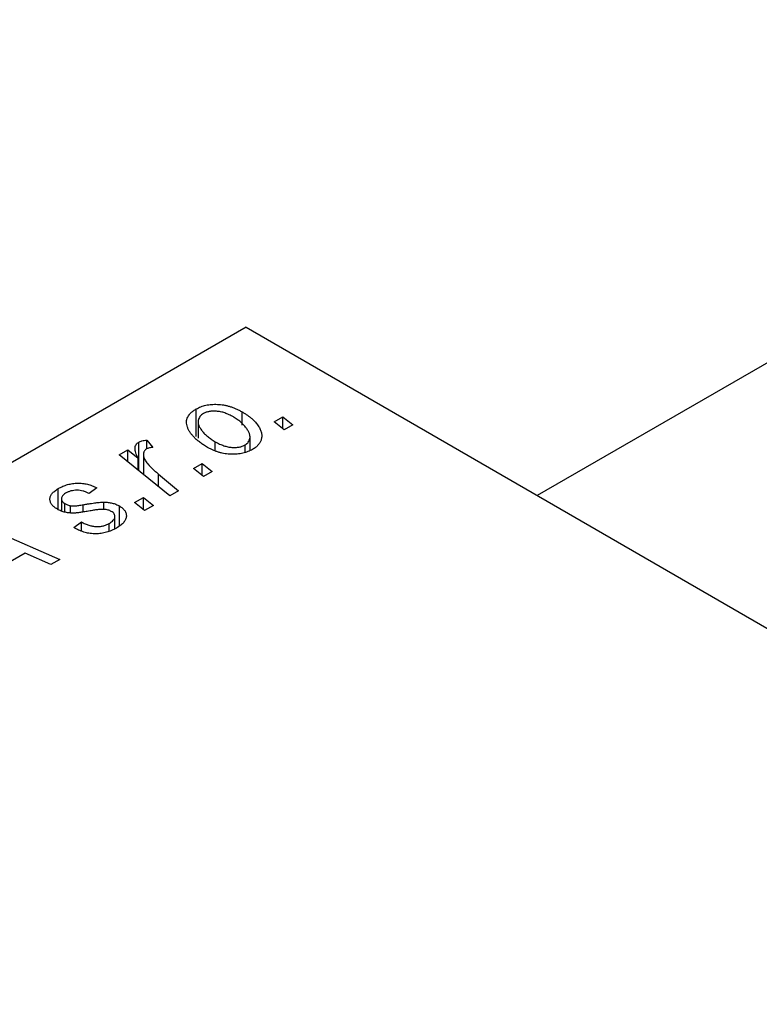
# Model space of a CAD drawing. Units: millimetres. Extents: x -503 to 637, y -210 to 415.
# Drawn here: x -226 to -182, y -60 to -2 of the extents above; entities that cross this region are included whole.
import ezdxf

# ---------------------------------------------------------------- set-up
doc = ezdxf.new("R2010")
doc.units = ezdxf.units.MM

msp = doc.modelspace()

# ---------------------------------------------------------------- linework, layer by layer
at = {"color": 7, "linetype": 'Continuous', "lineweight": 25}
for p, q in [((204.03, 199.953), (-195.029, -30.419)), ((-212.203, -20.505), (-287.157, -63.774)), ((-212.203, -20.505), (-128.765, -68.673)), ((-215.139, -26.95), (-215.139, -25.317)), ((-212.434, -26.264), (-212.434, -25.492)), ((-215.034, -26.075), (-215.034, -27.049)), ((-210.553, -26.083), (-210.027, -25.779)), ((-209.954, -26.554), (-210.553, -26.083)), ((-210.027, -25.779), (-209.439, -26.257)), ((-210.027, -26.496), (-210.027, -25.779)), ((-209.439, -26.257), (-209.954, -26.554)), ((-218.531, -28.962), (-218.531, -27.275)), ((-218.051, -27.148), (-217.694, -27.591)), ((-218.051, -27.669), (-218.051, -27.148)), ((-214.014, -27.794), (-214.014, -27.252)), ((-211.966, -27.756), (-211.966, -26.978)), ((-219.692, -28.019), (-219.171, -27.718)), ((-219.171, -27.718), (-218.557, -28.223)), ((-219.171, -28.443), (-219.171, -27.718)), ((-212.261, -27.859), (-212.261, -27.44)), ((-216.7, -30.448), (-219.692, -28.019)), ((-218.557, -28.941), (-218.557, -28.223)), ((-218.252, -27.993), (-218.252, -29.189)), ((-215.31, -28.829), (-214.784, -28.526)), ((-214.71, -29.3), (-215.31, -28.829)), ((-214.784, -28.526), (-214.196, -29.003)), ((-214.784, -29.242), (-214.784, -28.526)), ((-214.196, -29.003), (-214.71, -29.3)), ((-217.357, -29.166), (-216.179, -30.147)), ((-223.274, -31.25), (-223.274, -30.013)), ((-221.01, -29.968), (-221.46, -30.302)), ((-216.179, -30.147), (-216.7, -30.448)), ((-223.088, -30.604), (-223.088, -31.329)), ((-218.781, -30.833), (-218.255, -30.529)), ((-218.255, -30.529), (-217.667, -31.007)), ((-218.255, -31.246), (-218.255, -30.529)), ((-222.893, -31.393), (-222.893, -30.884)), ((-222.551, -31.451), (-222.551, -31.023)), ((-220.587, -31.238), (-220.587, -30.808)), ((-219.674, -32.215), (-219.674, -31.036)), ((-218.182, -31.304), (-218.781, -30.833)), ((-217.667, -31.007), (-218.182, -31.304)), ((-228.82, -31.73), (-223.193, -34.196)), ((-219.931, -32.374), (-219.931, -31.65)), ((-222.36, -32.306), (-221.91, -31.972)), ((-222.294, -32.344), (-222.36, -32.306)), ((-221.91, -32.516), (-221.91, -31.972)), ((-220.272, -32.515), (-220.272, -32.065)), ((-225.226, -33.811), (-226.983, -34.826)), ((-223.71, -34.495), (-225.226, -33.811)), ((-223.193, -34.196), (-223.71, -34.495))]:
    msp.add_line(p, q, dxfattribs=at)
at = {"color": 8, "linetype": 'Continuous', "lineweight": 25}
for p, q in [((-217.357, -29.915), (-217.357, -29.166)), ((-221.807, -31.371), (-221.807, -30.963))]:
    msp.add_line(p, q, dxfattribs=at)
at = {"color": 7, "linetype": 'Continuous', "lineweight": 25}
for points, knots in [([(-214.473, -27.581), (-214.551, -27.535), (-214.703, -27.444), (-214.909, -27.3), (-215.094, -27.155), (-215.254, -27.006), (-215.392, -26.855), (-215.505, -26.701), (-215.596, -26.544), (-215.663, -26.387), (-215.704, -26.231), (-215.716, -26.08), (-215.696, -25.936), (-215.646, -25.798), (-215.566, -25.666), (-215.454, -25.542), (-215.313, -25.423), (-215.198, -25.353), (-215.139, -25.317)], [0, 0, 0, 0, 0.075361, 0.148117, 0.218524, 0.286637, 0.35345, 0.41845, 0.482958, 0.546673, 0.608539, 0.667297, 0.723239, 0.777918, 0.831968, 0.886506, 0.942213, 1, 1, 1, 1]), ([(-215.139, -25.317), (-215.096, -25.293), (-215.01, -25.246), (-214.869, -25.186), (-214.721, -25.137), (-214.567, -25.096), (-214.406, -25.068), (-214.239, -25.049), (-214.065, -25.041), (-213.886, -25.044), (-213.703, -25.058), (-213.52, -25.083), (-213.337, -25.121), (-213.155, -25.172), (-212.973, -25.234), (-212.791, -25.308), (-212.609, -25.394), (-212.494, -25.459), (-212.434, -25.492)], [0, 0, 0, 0, 0.058956, 0.115682, 0.17136, 0.22596, 0.280514, 0.335946, 0.392529, 0.450909, 0.511101, 0.572496, 0.635556, 0.700966, 0.769909, 0.842409, 0.918818, 1, 1, 1, 1]), ([(-212.951, -25.788), (-212.993, -25.764), (-213.075, -25.718), (-213.203, -25.656), (-213.329, -25.602), (-213.454, -25.555), (-213.576, -25.516), (-213.698, -25.487), (-213.819, -25.465), (-213.938, -25.452), (-214.053, -25.445), (-214.163, -25.447), (-214.269, -25.453), (-214.369, -25.469), (-214.464, -25.487), (-214.552, -25.516), (-214.637, -25.548), (-214.686, -25.575), (-214.711, -25.589)], [0, 0, 0, 0, 0.088579, 0.171767, 0.249812, 0.323733, 0.393217, 0.458994, 0.52142, 0.582134, 0.639459, 0.694571, 0.747013, 0.798162, 0.848236, 0.89777, 0.948207, 1, 1, 1, 1]), ([(-212.434, -25.492), (-212.381, -25.525), (-212.275, -25.588), (-212.126, -25.685), (-211.989, -25.785), (-211.866, -25.887), (-211.752, -25.989), (-211.649, -26.093), (-211.56, -26.2), (-211.482, -26.307), (-211.416, -26.414), (-211.363, -26.52), (-211.32, -26.623), (-211.292, -26.724), (-211.275, -26.823), (-211.271, -26.919), (-211.279, -27.014), (-211.301, -27.105), (-211.331, -27.194), (-211.374, -27.279), (-211.422, -27.36), (-211.484, -27.436), (-211.55, -27.51), (-211.63, -27.578), (-211.717, -27.643), (-211.782, -27.682), (-211.815, -27.702)], [0, 0, 0, 0, 0.053887, 0.10621, 0.157124, 0.207438, 0.256513, 0.304544, 0.3521, 0.399235, 0.445357, 0.489432, 0.532172, 0.573359, 0.613262, 0.652067, 0.689972, 0.727452, 0.763934, 0.799438, 0.833881, 0.867766, 0.900909, 0.933965, 0.966924, 1, 1, 1, 1]), ([(-214.711, -25.589), (-214.752, -25.616), (-214.836, -25.669), (-214.928, -25.766), (-214.991, -25.876), (-215.025, -25.975), (-215.036, -26.061), (-215.032, -26.13), (-215.019, -26.201), (-214.995, -26.276), (-214.962, -26.355), (-214.918, -26.436), (-214.863, -26.52), (-214.776, -26.636), (-214.649, -26.781), (-214.465, -26.947), (-214.256, -27.107), (-214.096, -27.203), (-214.014, -27.252)], [0, 0, 0, 0, 0.056577, 0.114643, 0.175384, 0.24079, 0.275462, 0.31222, 0.350413, 0.390876, 0.43379, 0.479106, 0.526596, 0.57736, 0.681625, 0.785879, 0.892047, 1, 1, 1, 1]), ([(-212.261, -27.44), (-212.223, -27.415), (-212.145, -27.365), (-212.062, -27.271), (-212.003, -27.164), (-211.973, -27.066), (-211.964, -26.981), (-211.97, -26.913), (-211.98, -26.841), (-212.006, -26.765), (-212.039, -26.686), (-212.084, -26.603), (-212.137, -26.517), (-212.221, -26.398), (-212.345, -26.251), (-212.52, -26.085), (-212.72, -25.929), (-212.874, -25.835), (-212.951, -25.788)], [0, 0, 0, 0, 0.053425, 0.109478, 0.169112, 0.234618, 0.269752, 0.306737, 0.345761, 0.387171, 0.431313, 0.477881, 0.527419, 0.57983, 0.686161, 0.791027, 0.895339, 1, 1, 1, 1]), ([(-218.557, -28.223), (-218.587, -28.167), (-218.643, -28.06), (-218.704, -27.905), (-218.741, -27.764), (-218.752, -27.637), (-218.737, -27.525), (-218.697, -27.426), (-218.63, -27.342), (-218.564, -27.297), (-218.531, -27.275)], [0, 0, 0, 0, 0.178471, 0.337989, 0.48161, 0.608663, 0.721372, 0.821967, 0.91329, 1, 1, 1, 1]), ([(-218.531, -27.275), (-218.504, -27.261), (-218.446, -27.232), (-218.334, -27.2), (-218.202, -27.17), (-218.104, -27.156), (-218.051, -27.148)], [0, 0, 0, 0, 0.200734, 0.431429, 0.695976, 1, 1, 1, 1]), ([(-214.014, -27.252), (-213.972, -27.276), (-213.891, -27.322), (-213.763, -27.384), (-213.638, -27.438), (-213.515, -27.484), (-213.392, -27.521), (-213.271, -27.55), (-213.152, -27.572), (-213.034, -27.584), (-212.92, -27.589), (-212.811, -27.587), (-212.706, -27.58), (-212.606, -27.566), (-212.512, -27.543), (-212.421, -27.516), (-212.337, -27.482), (-212.286, -27.454), (-212.261, -27.44)], [0, 0, 0, 0, 0.088184, 0.17167, 0.249291, 0.322782, 0.392041, 0.457395, 0.519415, 0.579174, 0.636161, 0.690979, 0.74317, 0.794502, 0.844819, 0.895417, 0.947312, 1, 1, 1, 1]), ([(-218.067, -27.675), (-218.087, -27.688), (-218.129, -27.715), (-218.177, -27.763), (-218.213, -27.818), (-218.239, -27.878), (-218.251, -27.945), (-218.253, -28.019), (-218.243, -28.099), (-218.222, -28.185), (-218.186, -28.28), (-218.126, -28.382), (-218.049, -28.493), (-217.951, -28.612), (-217.831, -28.739), (-217.692, -28.874), (-217.533, -29.018), (-217.417, -29.115), (-217.357, -29.166)], [0, 0, 0, 0, 0.032057, 0.065563, 0.1004, 0.138203, 0.179014, 0.223451, 0.271866, 0.324928, 0.383448, 0.448795, 0.520957, 0.601401, 0.688814, 0.784611, 0.888305, 1, 1, 1, 1]), ([(-217.694, -27.591), (-217.731, -27.593), (-217.804, -27.596), (-217.904, -27.614), (-217.995, -27.638), (-218.043, -27.663), (-218.067, -27.675)], [0, 0, 0, 0, 0.2760028, 0.5287745, 0.766566, 1, 1, 1, 1]), ([(-211.815, -27.702), (-211.859, -27.727), (-211.947, -27.775), (-212.09, -27.836), (-212.24, -27.887), (-212.395, -27.929), (-212.557, -27.959), (-212.725, -27.98), (-212.899, -27.989), (-213.078, -27.989), (-213.26, -27.978), (-213.44, -27.955), (-213.619, -27.921), (-213.796, -27.876), (-213.969, -27.818), (-214.141, -27.75), (-214.312, -27.672), (-214.419, -27.612), (-214.473, -27.581)], [0, 0, 0, 0, 0.061665, 0.120569, 0.178262, 0.235385, 0.291755, 0.34827, 0.406514, 0.466491, 0.52747, 0.588852, 0.650942, 0.715444, 0.781773, 0.85073, 0.923674, 1, 1, 1, 1]), ([(-223.328, -31.227), (-223.364, -31.205), (-223.433, -31.163), (-223.526, -31.095), (-223.6, -31.023), (-223.664, -30.95), (-223.711, -30.873), (-223.746, -30.795), (-223.764, -30.713), (-223.77, -30.63), (-223.759, -30.547), (-223.736, -30.465), (-223.696, -30.384), (-223.641, -30.306), (-223.572, -30.229), (-223.486, -30.155), (-223.389, -30.081), (-223.313, -30.036), (-223.274, -30.013)], [0, 0, 0, 0, 0.065575, 0.128562, 0.189782, 0.249457, 0.3086, 0.367348, 0.427807, 0.488612, 0.549953, 0.611151, 0.671683, 0.733076, 0.796748, 0.861808, 0.929045, 1, 1, 1, 1]), ([(-223.274, -30.013), (-223.23, -29.988), (-223.144, -29.94), (-223.005, -29.877), (-222.867, -29.822), (-222.725, -29.777), (-222.582, -29.741), (-222.437, -29.714), (-222.289, -29.696), (-222.14, -29.688), (-221.991, -29.689), (-221.844, -29.701), (-221.699, -29.722), (-221.556, -29.752), (-221.415, -29.792), (-221.276, -29.841), (-221.14, -29.9), (-221.054, -29.945), (-221.01, -29.968)], [0, 0, 0, 0, 0.07225, 0.141018, 0.206059, 0.269164, 0.330027, 0.389406, 0.447953, 0.506347, 0.564487, 0.622371, 0.680199, 0.739599, 0.800735, 0.864194, 0.93042, 1, 1, 1, 1]), ([(-221.46, -30.302), (-221.517, -30.273), (-221.626, -30.218), (-221.807, -30.157), (-221.989, -30.119), (-222.174, -30.107), (-222.356, -30.117), (-222.531, -30.151), (-222.7, -30.207), (-222.798, -30.259), (-222.848, -30.287)], [0, 0, 0, 0, 0.145058, 0.276504, 0.398306, 0.515263, 0.630097, 0.745793, 0.868001, 1, 1, 1, 1]), ([(-222.848, -30.287), (-222.885, -30.31), (-222.956, -30.354), (-223.033, -30.432), (-223.078, -30.513), (-223.092, -30.597), (-223.083, -30.68), (-223.045, -30.757), (-222.984, -30.827), (-222.924, -30.865), (-222.893, -30.884)], [0, 0, 0, 0, 0.140825, 0.27227, 0.398399, 0.525337, 0.650227, 0.768763, 0.882486, 1, 1, 1, 1]), ([(-221.403, -31.325), (-221.457, -31.335), (-221.56, -31.353), (-221.709, -31.378), (-221.845, -31.4), (-221.969, -31.417), (-222.079, -31.433), (-222.177, -31.444), (-222.262, -31.451), (-222.358, -31.458), (-222.47, -31.459), (-222.6, -31.451), (-222.73, -31.436), (-222.858, -31.41), (-222.983, -31.378), (-223.104, -31.337), (-223.22, -31.286), (-223.292, -31.247), (-223.328, -31.227)], [0, 0, 0, 0, 0.081881, 0.157335, 0.225441, 0.287158, 0.342152, 0.390244, 0.432081, 0.467328, 0.530587, 0.593669, 0.657793, 0.72303, 0.789229, 0.856822, 0.926983, 1, 1, 1, 1]), ([(-222.893, -30.884), (-222.866, -30.9), (-222.812, -30.93), (-222.725, -30.968), (-222.64, -31), (-222.58, -31.015), (-222.551, -31.023)], [0, 0, 0, 0, 0.276974, 0.532375, 0.7747519, 1, 1, 1, 1]), ([(-222.551, -31.023), (-222.534, -31.026), (-222.498, -31.032), (-222.435, -31.037), (-222.36, -31.035), (-222.272, -31.03), (-222.173, -31.019), (-222.062, -31.005), (-221.938, -30.987), (-221.852, -30.971), (-221.807, -30.963)], [0, 0, 0, 0, 0.06849, 0.150949, 0.248595, 0.363966, 0.496464, 0.644974, 0.813896, 1, 1, 1, 1]), ([(-221.807, -30.963), (-221.737, -30.951), (-221.602, -30.927), (-221.408, -30.896), (-221.23, -30.869), (-221.07, -30.846), (-220.926, -30.829), (-220.798, -30.817), (-220.687, -30.809), (-220.619, -30.808), (-220.587, -30.808)], [0, 0, 0, 0, 0.175104, 0.336641, 0.483545, 0.615462, 0.732507, 0.835766, 0.924528, 1, 1, 1, 1]), ([(-220.569, -31.237), (-220.592, -31.236), (-220.64, -31.234), (-220.719, -31.236), (-220.808, -31.241), (-220.907, -31.251), (-221.016, -31.263), (-221.136, -31.28), (-221.266, -31.301), (-221.356, -31.317), (-221.403, -31.325)], [0, 0, 0, 0, 0.080283, 0.171103, 0.276532, 0.393564, 0.524392, 0.668749, 0.827732, 1, 1, 1, 1]), ([(-220.587, -30.808), (-220.544, -30.809), (-220.459, -30.812), (-220.332, -30.823), (-220.211, -30.841), (-220.095, -30.867), (-219.982, -30.898), (-219.874, -30.937), (-219.77, -30.983), (-219.707, -31.018), (-219.674, -31.036)], [0, 0, 0, 0, 0.127256, 0.25168, 0.373898, 0.494721, 0.617081, 0.741318, 0.869061, 1, 1, 1, 1]), ([(-220.148, -31.356), (-220.178, -31.34), (-220.237, -31.31), (-220.339, -31.275), (-220.45, -31.249), (-220.529, -31.241), (-220.569, -31.237)], [0, 0, 0, 0, 0.251172, 0.496894, 0.743788, 1, 1, 1, 1]), ([(-219.674, -31.036), (-219.64, -31.057), (-219.572, -31.098), (-219.486, -31.166), (-219.413, -31.237), (-219.354, -31.312), (-219.309, -31.39), (-219.278, -31.472), (-219.261, -31.558), (-219.258, -31.646), (-219.269, -31.736), (-219.3, -31.826), (-219.348, -31.915), (-219.412, -32.003), (-219.496, -32.089), (-219.595, -32.174), (-219.713, -32.258), (-219.801, -32.311), (-219.846, -32.339)], [0, 0, 0, 0, 0.058852, 0.116018, 0.1721, 0.227732, 0.284067, 0.34122, 0.399802, 0.460384, 0.522324, 0.584436, 0.647043, 0.712334, 0.779316, 0.848929, 0.922688, 1, 1, 1, 1]), ([(-220.272, -32.065), (-220.224, -32.035), (-220.133, -31.979), (-220.029, -31.885), (-219.959, -31.789), (-219.928, -31.692), (-219.93, -31.597), (-219.968, -31.508), (-220.04, -31.425), (-220.111, -31.379), (-220.148, -31.356)], [0, 0, 0, 0, 0.151123, 0.288739, 0.416554, 0.539742, 0.656529, 0.769283, 0.881509, 1, 1, 1, 1]), ([(-219.846, -32.339), (-219.894, -32.365), (-219.986, -32.416), (-220.134, -32.484), (-220.284, -32.541), (-220.435, -32.59), (-220.59, -32.627), (-220.747, -32.653), (-220.905, -32.671), (-221.066, -32.676), (-221.227, -32.672), (-221.387, -32.658), (-221.544, -32.631), (-221.7, -32.596), (-221.852, -32.548), (-222.004, -32.491), (-222.152, -32.422), (-222.246, -32.371), (-222.294, -32.344)], [0, 0, 0, 0, 0.0710793, 0.1389697, 0.2031118, 0.2648853, 0.3251481, 0.3834707, 0.441163, 0.4990924, 0.5566033, 0.6147645, 0.673335, 0.7328543, 0.795263, 0.8600089, 0.9278992, 1, 1, 1, 1]), ([(-221.91, -31.972), (-221.873, -31.993), (-221.802, -32.033), (-221.69, -32.087), (-221.58, -32.134), (-221.471, -32.173), (-221.361, -32.203), (-221.253, -32.227), (-221.145, -32.242), (-221.039, -32.25), (-220.934, -32.249), (-220.831, -32.244), (-220.731, -32.231), (-220.634, -32.21), (-220.538, -32.185), (-220.447, -32.151), (-220.355, -32.112), (-220.3, -32.081), (-220.272, -32.065)], [0, 0, 0, 0, 0.082639, 0.160258, 0.233163, 0.301743, 0.365992, 0.427724, 0.486224, 0.542935, 0.59868, 0.653614, 0.708092, 0.762681, 0.819025, 0.876581, 0.937043, 1, 1, 1, 1])]:
    msp.add_open_spline(points, degree=3, knots=knots, dxfattribs=at)

doc.saveas('drawing.dxf')
